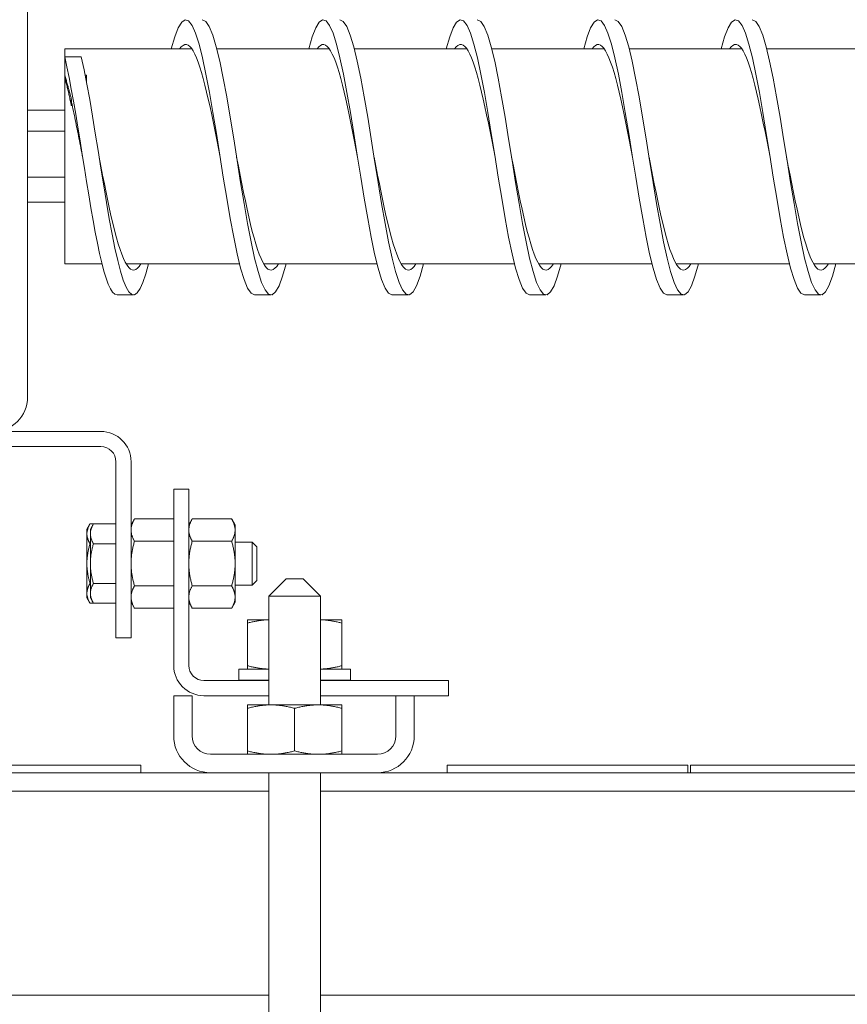
# Model space of a CAD drawing. Units: inches. Extents: x -64 to 287, y 46 to 258.
# Drawn here: x 145 to 151, y 140 to 147 of the extents above; entities that cross this region are included whole.
import ezdxf

# ---------------------------------------------------------------- set-up
doc = ezdxf.new("R2010")
doc.units = ezdxf.units.IN
doc.header["$MEASUREMENT"] = 0
doc.layers.add('Visible (ANSI)', color=7, linetype='Continuous', lineweight=50)

msp = doc.modelspace()

# ---------------------------------------------------------------- linework, layer by layer
at = {"layer": 'Visible (ANSI)', "lineweight": 0}
for p, q in [((144.7198, 144.1714), (144.7198, 152.3426)), ((144.9898, 146.6431), (144.9898, 146.7022)), ((144.9898, 146.7022), (145.9144, 146.7022)), ((146.0953, 146.7022), (146.9144, 146.7022)), ((147.0953, 146.7022), (147.9144, 146.7022)), ((148.0953, 146.7022), (148.9144, 146.7022)), ((149.0953, 146.7022), (149.9144, 146.7022)), ((150.0953, 146.7022), (150.9144, 146.7022)), ((144.9898, 146.6431), (144.9898, 146.5119)), ((145.1098, 146.6431), (144.9898, 146.6431)), ((144.9898, 146.4906), (144.9898, 146.5119)), ((144.9898, 145.1406), (144.9898, 146.4906)), ((145.1378, 146.5119), (145.1477, 146.5119)), ((145.1477, 146.5119), (145.1477, 146.4613)), ((145.0369, 146.3408), (145.0369, 146.2895)), ((145.0369, 146.2895), (145.0441, 146.2895)), ((144.9898, 146.2558), (144.7198, 146.2558)), ((144.9898, 146.1039), (144.7198, 146.1039)), ((144.9898, 145.7695), (144.7198, 145.7695)), ((144.9898, 145.587), (144.7198, 145.587)), ((144.9898, 145.1406), (145.2606, 145.1406)), ((145.436, 145.1406), (146.2606, 145.1406)), ((146.436, 145.1406), (147.2606, 145.1406)), ((147.436, 145.1406), (148.2606, 145.1406)), ((148.436, 145.1406), (149.2606, 145.1406)), ((149.436, 145.1406), (150.2606, 145.1406)), ((150.436, 145.1406), (151.2606, 145.1406)), ((145.4898, 144.9141), (145.3698, 144.9141)), ((146.4898, 144.9141), (146.3698, 144.9141)), ((147.4898, 144.9141), (147.3698, 144.9141)), ((148.4898, 144.9141), (148.3698, 144.9141)), ((149.4898, 144.9141), (149.3698, 144.9141)), ((150.4898, 144.9141), (150.3698, 144.9141)), ((143.4718, 143.9214), (145.2518, 143.9214)), ((145.2518, 143.8114), (143.4718, 143.8114)), ((145.3618, 142.4214), (145.3618, 143.7014)), ((145.4718, 143.7014), (145.4718, 142.4214)), ((145.7818, 143.5014), (145.8918, 143.5014)), ((145.7818, 142.2214), (145.7818, 143.5014)), ((145.8918, 143.5014), (145.8918, 142.2214)), ((145.4718, 143.2424), (145.4969, 143.2858)), ((145.7818, 143.2859), (145.4969, 143.2859)), ((145.8918, 143.2424), (145.9169, 143.2858)), ((146.2037, 143.2859), (145.9169, 143.2859)), ((146.2288, 143.2424), (146.2037, 143.2858)), ((145.1508, 143.2114), (145.1731, 143.2501)), ((145.1508, 143.2114), (145.1508, 143.178)), ((145.1981, 143.2501), (145.1731, 143.2501)), ((145.1758, 143.2114), (145.1981, 143.2501)), ((145.1758, 143.2114), (145.1758, 143.178)), ((145.3618, 143.2501), (145.1981, 143.2501)), ((146.2288, 143.2048), (146.2288, 143.2424)), ((146.2288, 142.9615), (146.2288, 143.2048)), ((145.1508, 143.178), (145.1508, 142.9615)), ((145.1758, 143.178), (145.1758, 142.9615)), ((145.7818, 143.1238), (145.4969, 143.1238)), ((146.2037, 143.1238), (145.9169, 143.1238)), ((146.2288, 143.1177), (146.3527, 143.1177)), ((146.3527, 142.8052), (146.3527, 143.1177)), ((146.3868, 143.0836), (146.3527, 143.1177)), ((145.1758, 143.1058), (145.1731, 143.1058)), ((145.3618, 143.1058), (145.1981, 143.1058)), ((146.3868, 143.0836), (146.3868, 142.8393)), ((145.1508, 142.9615), (145.1508, 142.745)), ((145.1758, 142.9615), (145.1758, 142.745)), ((146.2288, 142.7181), (146.2288, 142.9615)), ((146.3868, 142.8393), (146.3527, 142.8052)), ((146.5993, 142.8504), (146.4743, 142.7254)), ((146.5993, 142.8504), (146.7243, 142.8504)), ((146.7243, 142.8504), (146.8493, 142.7254)), ((145.1758, 142.8172), (145.1731, 142.8172)), ((145.3618, 142.8172), (145.1981, 142.8172)), ((145.7818, 142.7993), (145.4969, 142.7993)), ((146.2037, 142.7993), (145.9169, 142.7993)), ((146.2288, 142.8052), (146.3527, 142.8052)), ((145.1508, 142.745), (145.1508, 142.7114)), ((145.1508, 142.7114), (145.1731, 142.6728)), ((145.1758, 142.745), (145.1758, 142.7114)), ((145.1758, 142.7114), (145.1981, 142.6728)), ((146.2288, 142.6804), (146.2288, 142.7181)), ((146.8493, 142.7254), (146.4743, 142.7254)), ((146.4743, 141.9344), (146.4743, 142.7254)), ((146.8493, 141.9344), (146.8493, 142.7254)), ((145.1731, 142.6728), (145.1731, 142.6728)), ((145.1981, 142.6728), (145.1731, 142.6728)), ((145.1981, 142.6728), (145.1981, 142.6728)), ((145.3618, 142.6728), (145.1981, 142.6728)), ((145.4718, 142.6804), (145.4969, 142.637)), ((145.4969, 142.637), (145.4969, 142.637)), ((145.7818, 142.637), (145.4969, 142.637)), ((145.8918, 142.6804), (145.9169, 142.637)), ((145.9169, 142.637), (145.9169, 142.637)), ((146.2037, 142.637), (145.9169, 142.637)), ((146.2288, 142.6804), (146.2037, 142.637)), ((146.2037, 142.637), (146.2037, 142.637)), ((146.4743, 142.5534), (146.3178, 142.5534)), ((146.3178, 142.5286), (146.3178, 142.5534)), ((147.0058, 142.5534), (146.8493, 142.5534)), ((147.0058, 142.5534), (147.0058, 142.5286)), ((146.3178, 142.5286), (146.3178, 142.2192)), ((147.0058, 142.5286), (147.0058, 142.2192)), ((145.4718, 142.4214), (145.3618, 142.4214)), ((146.2556, 142.1944), (146.4743, 142.1944)), ((146.2556, 142.1144), (146.2556, 142.1944)), ((146.3178, 142.1944), (146.3178, 142.2192)), ((146.8493, 142.1944), (147.0681, 142.1944)), ((147.0058, 142.2192), (147.0058, 142.1944)), ((147.0681, 142.1144), (147.0681, 142.1944)), ((146.2556, 142.1144), (146.4743, 142.1144)), ((146.8493, 142.1144), (147.0681, 142.1144)), ((146.0018, 142.1114), (146.4743, 142.1114)), ((146.8493, 142.1114), (147.7818, 142.1114)), ((147.7818, 142.1114), (147.7818, 142.0014)), ((145.7818, 141.7094), (145.7818, 142.0014)), ((145.9158, 142.0014), (145.7818, 142.0014)), ((145.9158, 141.7094), (145.9158, 142.0014)), ((146.4743, 142.0014), (146.0018, 142.0014)), ((147.3978, 142.0014), (146.8493, 142.0014)), ((147.3978, 141.7094), (147.3978, 142.0014)), ((147.5318, 142.0014), (147.3978, 142.0014)), ((147.5318, 141.7094), (147.5318, 142.0014)), ((147.7818, 142.0014), (147.5318, 142.0014)), ((146.4898, 141.9344), (146.3178, 141.9344)), ((146.3178, 141.9096), (146.3178, 141.9344)), ((146.3178, 141.9096), (146.3178, 141.6002)), ((146.8338, 141.9344), (146.4898, 141.9344)), ((146.6618, 141.9096), (146.6618, 141.6002)), ((147.0058, 141.9344), (146.8338, 141.9344)), ((147.0058, 141.9344), (147.0058, 141.9096)), ((147.0058, 141.9096), (147.0058, 141.6002)), ((147.2638, 141.5754), (146.0498, 141.5754)), ((146.3178, 141.5754), (146.3178, 141.6002)), ((147.0058, 141.6002), (147.0058, 141.5754)), ((145.5418, 141.4964), (143.7918, 141.4964)), ((145.5418, 141.4964), (145.5418, 141.4414)), ((149.5218, 141.4964), (147.7718, 141.4964)), ((147.7718, 141.4414), (147.7718, 141.4964)), ((149.5218, 141.4964), (149.5218, 141.4414)), ((151.2918, 141.4964), (149.5418, 141.4964)), ((149.5418, 141.4964), (149.5418, 141.4414)), ((146.0498, 141.4414), (142.3768, 141.4414)), ((146.0498, 141.4414), (147.2638, 141.4414)), ((146.4743, 132.6814), (146.4743, 141.4414)), ((146.8493, 138.1814), (146.8493, 141.4414)), ((151.7998, 141.4414), (147.2638, 141.4414)), ((146.4743, 141.3074), (142.3768, 141.3074)), ((152.2243, 141.3074), (146.8493, 141.3074)), ((146.4743, 139.8254), (142.3768, 139.8254)), ((152.2243, 139.8254), (146.8493, 139.8254))]:
    msp.add_line(p, q, dxfattribs=at)
at = {"layer": 'Visible (ANSI)', "lineweight": 0, "flags": 128}
for points in [[(146.3698, 144.9141), (146.3446, 144.9267), (146.3193, 144.964), (146.2941, 145.0251), (146.2689, 145.1085), (146.2437, 145.2122), (146.2184, 145.3334), (146.1932, 145.4692), (146.168, 145.6162), (146.1427, 145.7706), (146.1175, 145.9286), (146.0923, 146.0863), (146.067, 146.2397), (146.0418, 146.3848), (146.0166, 146.5182), (145.9913, 146.6365), (145.9661, 146.7366), (145.9409, 146.8161), (145.9157, 146.8729), (145.8904, 146.9058), (145.8652, 146.9137), (145.84, 146.8966), (145.8147, 146.8549), (145.7895, 146.7895), (145.7643, 146.7022)], [(146.5991, 145.1406), (146.5737, 145.0498), (146.5483, 144.9809), (146.5229, 144.9357), (146.4975, 144.9153), (146.4721, 144.9203), (146.4467, 144.9505), (146.4214, 145.0052), (146.396, 145.083), (146.3706, 145.1818), (146.3452, 145.2993), (146.3198, 145.4323), (146.2944, 145.5776), (146.269, 145.7315), (146.2437, 145.8899), (146.2183, 146.049), (146.1929, 146.2047), (146.1675, 146.353), (146.1421, 146.4901), (146.1167, 146.6126), (146.0913, 146.7174), (146.066, 146.8018), (146.0406, 146.8637), (146.0152, 146.9014), (145.9898, 146.9141)], [(147.3698, 144.9141), (147.3446, 144.9267), (147.3193, 144.964), (147.2941, 145.0251), (147.2689, 145.1085), (147.2437, 145.2122), (147.2184, 145.3334), (147.1932, 145.4692), (147.168, 145.6162), (147.1427, 145.7706), (147.1175, 145.9286), (147.0923, 146.0863), (147.067, 146.2397), (147.0418, 146.3848), (147.0166, 146.5182), (146.9913, 146.6365), (146.9661, 146.7366), (146.9409, 146.8161), (146.9157, 146.8729), (146.8904, 146.9058), (146.8652, 146.9137), (146.84, 146.8966), (146.8147, 146.8549), (146.7895, 146.7895), (146.7643, 146.7022)], [(147.5991, 145.1406), (147.5737, 145.0498), (147.5483, 144.9809), (147.5229, 144.9357), (147.4975, 144.9153), (147.4721, 144.9203), (147.4467, 144.9505), (147.4214, 145.0052), (147.396, 145.083), (147.3706, 145.1818), (147.3452, 145.2993), (147.3198, 145.4323), (147.2944, 145.5776), (147.269, 145.7315), (147.2437, 145.8899), (147.2183, 146.049), (147.1929, 146.2047), (147.1675, 146.353), (147.1421, 146.4901), (147.1167, 146.6126), (147.0913, 146.7174), (147.066, 146.8018), (147.0406, 146.8637), (147.0152, 146.9014), (146.9898, 146.9141)], [(148.3698, 144.9141), (148.3446, 144.9267), (148.3193, 144.964), (148.2941, 145.0251), (148.2689, 145.1085), (148.2437, 145.2122), (148.2184, 145.3334), (148.1932, 145.4692), (148.168, 145.6162), (148.1427, 145.7706), (148.1175, 145.9286), (148.0923, 146.0863), (148.067, 146.2397), (148.0418, 146.3848), (148.0166, 146.5182), (147.9913, 146.6365), (147.9661, 146.7366), (147.9409, 146.8161), (147.9157, 146.8729), (147.8904, 146.9058), (147.8652, 146.9137), (147.84, 146.8966), (147.8147, 146.8549), (147.7895, 146.7895), (147.7643, 146.7022)], [(148.5991, 145.1406), (148.5737, 145.0498), (148.5483, 144.9809), (148.5229, 144.9357), (148.4975, 144.9153), (148.4721, 144.9203), (148.4467, 144.9505), (148.4214, 145.0052), (148.396, 145.083), (148.3706, 145.1818), (148.3452, 145.2993), (148.3198, 145.4323), (148.2944, 145.5776), (148.269, 145.7315), (148.2437, 145.8899), (148.2183, 146.049), (148.1929, 146.2047), (148.1675, 146.353), (148.1421, 146.4901), (148.1167, 146.6126), (148.0913, 146.7174), (148.066, 146.8018), (148.0406, 146.8637), (148.0152, 146.9014), (147.9898, 146.9141)], [(149.3698, 144.9141), (149.3446, 144.9267), (149.3193, 144.964), (149.2941, 145.0251), (149.2689, 145.1085), (149.2437, 145.2122), (149.2184, 145.3334), (149.1932, 145.4692), (149.168, 145.6162), (149.1427, 145.7706), (149.1175, 145.9286), (149.0923, 146.0863), (149.067, 146.2397), (149.0418, 146.3848), (149.0166, 146.5182), (148.9913, 146.6365), (148.9661, 146.7366), (148.9409, 146.8161), (148.9157, 146.8729), (148.8904, 146.9058), (148.8652, 146.9137), (148.84, 146.8966), (148.8147, 146.8549), (148.7895, 146.7895), (148.7643, 146.7022)], [(149.5991, 145.1406), (149.5737, 145.0498), (149.5483, 144.9809), (149.5229, 144.9357), (149.4975, 144.9153), (149.4721, 144.9203), (149.4467, 144.9505), (149.4214, 145.0052), (149.396, 145.083), (149.3706, 145.1818), (149.3452, 145.2993), (149.3198, 145.4323), (149.2944, 145.5776), (149.269, 145.7315), (149.2437, 145.8899), (149.2183, 146.049), (149.1929, 146.2047), (149.1675, 146.353), (149.1421, 146.4901), (149.1167, 146.6126), (149.0913, 146.7174), (149.066, 146.8018), (149.0406, 146.8637), (149.0152, 146.9014), (148.9898, 146.9141)], [(150.3698, 144.9141), (150.3446, 144.9267), (150.3193, 144.964), (150.2941, 145.0251), (150.2689, 145.1085), (150.2437, 145.2122), (150.2184, 145.3334), (150.1932, 145.4692), (150.168, 145.6162), (150.1427, 145.7706), (150.1175, 145.9286), (150.0923, 146.0863), (150.067, 146.2397), (150.0418, 146.3848), (150.0166, 146.5182), (149.9913, 146.6365), (149.9661, 146.7366), (149.9409, 146.8161), (149.9157, 146.8729), (149.8904, 146.9058), (149.8652, 146.9137), (149.84, 146.8966), (149.8147, 146.8549), (149.7895, 146.7895), (149.7643, 146.7022)], [(150.5991, 145.1406), (150.5737, 145.0498), (150.5483, 144.9809), (150.5229, 144.9357), (150.4975, 144.9153), (150.4721, 144.9203), (150.4467, 144.9505), (150.4214, 145.0052), (150.396, 145.083), (150.3706, 145.1818), (150.3452, 145.2993), (150.3198, 145.4323), (150.2944, 145.5776), (150.269, 145.7315), (150.2437, 145.8899), (150.2183, 146.049), (150.1929, 146.2047), (150.1675, 146.353), (150.1421, 146.4901), (150.1167, 146.6126), (150.0913, 146.7174), (150.066, 146.8018), (150.0406, 146.8637), (150.0152, 146.9014), (149.9898, 146.9141)], [(146.1198, 145.9141), (146.1075, 145.9773), (146.0953, 146.0401), (146.083, 146.1022), (146.0707, 146.1631), (146.0584, 146.2225), (146.0462, 146.2801), (146.0339, 146.3356), (146.0216, 146.3885), (146.0094, 146.4386), (145.9971, 146.4856), (145.9848, 146.5292), (145.9725, 146.5692), (145.9603, 146.6052), (145.948, 146.6372), (145.9357, 146.6648), (145.9234, 146.688), (145.9112, 146.7066), (145.8989, 146.7205), (145.8866, 146.7296), (145.8744, 146.7338), (145.8621, 146.7332), (145.8498, 146.7277), (145.8375, 146.7173), (145.8253, 146.7022)], [(147.1198, 145.9141), (147.1075, 145.9773), (147.0953, 146.0401), (147.083, 146.1022), (147.0707, 146.1631), (147.0584, 146.2225), (147.0462, 146.2801), (147.0339, 146.3356), (147.0216, 146.3885), (147.0094, 146.4386), (146.9971, 146.4856), (146.9848, 146.5292), (146.9725, 146.5692), (146.9603, 146.6052), (146.948, 146.6372), (146.9357, 146.6648), (146.9234, 146.688), (146.9112, 146.7066), (146.8989, 146.7205), (146.8866, 146.7296), (146.8744, 146.7338), (146.8621, 146.7332), (146.8498, 146.7277), (146.8375, 146.7173), (146.8253, 146.7022)], [(148.1198, 145.9141), (148.1075, 145.9773), (148.0953, 146.0401), (148.083, 146.1022), (148.0707, 146.1631), (148.0584, 146.2225), (148.0462, 146.2801), (148.0339, 146.3356), (148.0216, 146.3885), (148.0094, 146.4386), (147.9971, 146.4856), (147.9848, 146.5292), (147.9725, 146.5692), (147.9603, 146.6052), (147.948, 146.6372), (147.9357, 146.6648), (147.9234, 146.688), (147.9112, 146.7066), (147.8989, 146.7205), (147.8866, 146.7296), (147.8744, 146.7338), (147.8621, 146.7332), (147.8498, 146.7277), (147.8375, 146.7173), (147.8253, 146.7022)], [(149.1198, 145.9141), (149.1075, 145.9773), (149.0953, 146.0401), (149.083, 146.1022), (149.0707, 146.1631), (149.0584, 146.2225), (149.0462, 146.2801), (149.0339, 146.3356), (149.0216, 146.3885), (149.0094, 146.4386), (148.9971, 146.4856), (148.9848, 146.5292), (148.9725, 146.5692), (148.9603, 146.6052), (148.948, 146.6372), (148.9357, 146.6648), (148.9234, 146.688), (148.9112, 146.7066), (148.8989, 146.7205), (148.8866, 146.7296), (148.8744, 146.7338), (148.8621, 146.7332), (148.8498, 146.7277), (148.8375, 146.7173), (148.8253, 146.7022)], [(150.1198, 145.9141), (150.1075, 145.9773), (150.0953, 146.0401), (150.083, 146.1022), (150.0707, 146.1631), (150.0584, 146.2225), (150.0462, 146.2801), (150.0339, 146.3356), (150.0216, 146.3885), (150.0094, 146.4386), (149.9971, 146.4856), (149.9848, 146.5292), (149.9725, 146.5692), (149.9603, 146.6052), (149.948, 146.6372), (149.9357, 146.6648), (149.9234, 146.688), (149.9112, 146.7066), (149.8989, 146.7205), (149.8866, 146.7296), (149.8744, 146.7338), (149.8621, 146.7332), (149.8498, 146.7277), (149.8375, 146.7173), (149.8253, 146.7022)], [(145.3698, 144.9141), (145.354, 144.9191), (145.3381, 144.9339), (145.3223, 144.9583), (145.3065, 144.9923), (145.2906, 145.0353), (145.2748, 145.0871), (145.259, 145.147), (145.2431, 145.2145), (145.2273, 145.2889), (145.2115, 145.3695), (145.1956, 145.4555), (145.1798, 145.546), (145.164, 145.6402), (145.1481, 145.7371), (145.1323, 145.8357), (145.1165, 145.9351), (145.1006, 146.0343), (145.0848, 146.1323), (145.069, 146.2281), (145.0531, 146.3209), (145.0373, 146.4096), (145.0215, 146.4934), (145.0056, 146.5715), (144.9898, 146.6431)], [(145.5991, 145.1406), (145.5787, 145.066), (145.5583, 145.0053), (145.5379, 144.9595), (145.5175, 144.9293), (145.4971, 144.9152), (145.4767, 144.9175), (145.4564, 144.9361), (145.436, 144.9708), (145.4156, 145.0209), (145.3952, 145.0857), (145.3748, 145.164), (145.3544, 145.2546), (145.334, 145.356), (145.3137, 145.4666), (145.2933, 145.5845), (145.2729, 145.7078), (145.2525, 145.8344), (145.2321, 145.9624), (145.2117, 146.0896), (145.1913, 146.2139), (145.171, 146.3333), (145.1506, 146.4459), (145.1302, 146.5497), (145.1098, 146.6431)], [(144.9898, 146.5119), (144.9922, 146.5034), (144.9946, 146.495), (144.9969, 146.4868), (144.9992, 146.4789), (145.0014, 146.4711), (145.0035, 146.4635), (145.0056, 146.4561), (145.0076, 146.4489), (145.0096, 146.4417), (145.0116, 146.4347), (145.0135, 146.4278), (145.0154, 146.421), (145.0172, 146.4143), (145.0191, 146.4076), (145.0209, 146.401), (145.0227, 146.3944), (145.0244, 146.3878), (145.0262, 146.3812), (145.028, 146.3746), (145.0298, 146.368), (145.0315, 146.3613), (145.0333, 146.3545), (145.0351, 146.3477), (145.0369, 146.3408)], [(144.9898, 146.4906), (144.9919, 146.4833), (144.9939, 146.4759), (144.996, 146.4684), (144.998, 146.4608), (145.0001, 146.4531), (145.0021, 146.4453), (145.0041, 146.4374), (145.0062, 146.4294), (145.0082, 146.4213), (145.0102, 146.4131), (145.0122, 146.4048), (145.0142, 146.3965), (145.0161, 146.388), (145.0181, 146.3795), (145.0201, 146.3708), (145.022, 146.3621), (145.0239, 146.3533), (145.0258, 146.3444), (145.0277, 146.3355), (145.0296, 146.3264), (145.0314, 146.3173), (145.0333, 146.3081), (145.0351, 146.2989), (145.0369, 146.2895)], [(145.0369, 146.3408), (145.037, 146.3396), (145.0371, 146.3384), (145.0372, 146.3372), (145.0373, 146.336), (145.0374, 146.3348), (145.0374, 146.3336), (145.0375, 146.3325), (145.0376, 146.3313), (145.0377, 146.3301), (145.0378, 146.3289), (145.0379, 146.3277), (145.038, 146.3265), (145.0381, 146.3253), (145.0382, 146.3242), (145.0383, 146.323), (145.0384, 146.3218), (145.0385, 146.3206), (145.0385, 146.3194), (145.0386, 146.3182), (145.0387, 146.317), (145.0388, 146.3159), (145.0389, 146.3147), (145.039, 146.3135), (145.0391, 146.3123)], [(145.1198, 145.9141), (145.1164, 145.9315), (145.1131, 145.9488), (145.1097, 145.9661), (145.1064, 145.9834), (145.103, 146.0006), (145.0996, 146.0178), (145.0963, 146.035), (145.0929, 146.0521), (145.0895, 146.0691), (145.0862, 146.0861), (145.0828, 146.103), (145.0795, 146.1198), (145.0761, 146.1365), (145.0727, 146.1531), (145.0694, 146.1697), (145.066, 146.1861), (145.0627, 146.2023), (145.0593, 146.2185), (145.0559, 146.2345), (145.0526, 146.2504), (145.0492, 146.2661), (145.0458, 146.2817), (145.0425, 146.2971), (145.0391, 146.3123)], [(145.5437, 145.1406), (145.531, 145.1215), (145.5183, 145.1073), (145.5057, 145.0982), (145.493, 145.0943), (145.4804, 145.0956), (145.4677, 145.102), (145.455, 145.1136), (145.4424, 145.1303), (145.4297, 145.1519), (145.4171, 145.1783), (145.4044, 145.2094), (145.3917, 145.245), (145.3791, 145.2847), (145.3664, 145.3285), (145.3538, 145.376), (145.3411, 145.4268), (145.3284, 145.4808), (145.3158, 145.5375), (145.3031, 145.5965), (145.2904, 145.6576), (145.2778, 145.7203), (145.2651, 145.7842), (145.2525, 145.849), (145.2398, 145.9141)], [(146.5437, 145.1406), (146.531, 145.1215), (146.5183, 145.1073), (146.5057, 145.0982), (146.493, 145.0943), (146.4804, 145.0956), (146.4677, 145.102), (146.455, 145.1136), (146.4424, 145.1303), (146.4297, 145.1519), (146.4171, 145.1783), (146.4044, 145.2094), (146.3917, 145.245), (146.3791, 145.2847), (146.3664, 145.3285), (146.3538, 145.376), (146.3411, 145.4268), (146.3284, 145.4808), (146.3158, 145.5375), (146.3031, 145.5965), (146.2904, 145.6576), (146.2778, 145.7203), (146.2651, 145.7842), (146.2525, 145.849), (146.2398, 145.9141)], [(147.5437, 145.1406), (147.531, 145.1215), (147.5183, 145.1073), (147.5057, 145.0982), (147.493, 145.0943), (147.4804, 145.0956), (147.4677, 145.102), (147.455, 145.1136), (147.4424, 145.1303), (147.4297, 145.1519), (147.4171, 145.1783), (147.4044, 145.2094), (147.3917, 145.245), (147.3791, 145.2847), (147.3664, 145.3285), (147.3538, 145.376), (147.3411, 145.4268), (147.3284, 145.4808), (147.3158, 145.5375), (147.3031, 145.5965), (147.2904, 145.6576), (147.2778, 145.7203), (147.2651, 145.7842), (147.2525, 145.849), (147.2398, 145.9141)], [(148.5437, 145.1406), (148.531, 145.1215), (148.5183, 145.1073), (148.5057, 145.0982), (148.493, 145.0943), (148.4804, 145.0956), (148.4677, 145.102), (148.455, 145.1136), (148.4424, 145.1303), (148.4297, 145.1519), (148.4171, 145.1783), (148.4044, 145.2094), (148.3917, 145.245), (148.3791, 145.2847), (148.3664, 145.3285), (148.3538, 145.376), (148.3411, 145.4268), (148.3284, 145.4808), (148.3158, 145.5375), (148.3031, 145.5965), (148.2904, 145.6576), (148.2778, 145.7203), (148.2651, 145.7842), (148.2525, 145.849), (148.2398, 145.9141)], [(149.5437, 145.1406), (149.531, 145.1215), (149.5183, 145.1073), (149.5057, 145.0982), (149.493, 145.0943), (149.4804, 145.0956), (149.4677, 145.102), (149.455, 145.1136), (149.4424, 145.1303), (149.4297, 145.1519), (149.4171, 145.1783), (149.4044, 145.2094), (149.3917, 145.245), (149.3791, 145.2847), (149.3664, 145.3285), (149.3538, 145.376), (149.3411, 145.4268), (149.3284, 145.4808), (149.3158, 145.5375), (149.3031, 145.5965), (149.2904, 145.6576), (149.2778, 145.7203), (149.2651, 145.7842), (149.2525, 145.849), (149.2398, 145.9141)], [(150.5437, 145.1406), (150.531, 145.1215), (150.5183, 145.1073), (150.5057, 145.0982), (150.493, 145.0943), (150.4804, 145.0956), (150.4677, 145.102), (150.455, 145.1136), (150.4424, 145.1303), (150.4297, 145.1519), (150.4171, 145.1783), (150.4044, 145.2094), (150.3917, 145.245), (150.3791, 145.2847), (150.3664, 145.3285), (150.3538, 145.376), (150.3411, 145.4268), (150.3284, 145.4808), (150.3158, 145.5375), (150.3031, 145.5965), (150.2904, 145.6576), (150.2778, 145.7203), (150.2651, 145.7842), (150.2525, 145.849), (150.2398, 145.9141)], [(145.4969, 143.2859), (145.4948, 143.2822), (145.4928, 143.2785), (145.4909, 143.2749), (145.4891, 143.2713), (145.4873, 143.2677), (145.4857, 143.2642), (145.4842, 143.2608), (145.4828, 143.2573), (145.4814, 143.2539), (145.4802, 143.2506), (145.479, 143.2472), (145.478, 143.2439), (145.477, 143.2406), (145.4761, 143.2373), (145.4753, 143.234), (145.4746, 143.2308), (145.4739, 143.2275), (145.4734, 143.2243), (145.4729, 143.221), (145.4725, 143.2178), (145.4722, 143.2146), (145.472, 143.2113), (145.4719, 143.2081), (145.4718, 143.2048)], [(145.9169, 143.2859), (145.9148, 143.2822), (145.9128, 143.2785), (145.9109, 143.2749), (145.9091, 143.2713), (145.9073, 143.2677), (145.9057, 143.2642), (145.9042, 143.2608), (145.9028, 143.2573), (145.9014, 143.2539), (145.9002, 143.2506), (145.899, 143.2472), (145.898, 143.2439), (145.897, 143.2406), (145.8961, 143.2373), (145.8953, 143.234), (145.8946, 143.2308), (145.8939, 143.2275), (145.8934, 143.2243), (145.8929, 143.221), (145.8925, 143.2178), (145.8922, 143.2146), (145.892, 143.2113), (145.8919, 143.2081), (145.8918, 143.2048)], [(146.2288, 143.2048), (146.2288, 143.2081), (146.2286, 143.2113), (146.2284, 143.2146), (146.2281, 143.2178), (146.2277, 143.221), (146.2273, 143.2243), (146.2267, 143.2275), (146.2261, 143.2308), (146.2253, 143.234), (146.2245, 143.2373), (146.2236, 143.2406), (146.2227, 143.2439), (146.2216, 143.2472), (146.2204, 143.2506), (146.2192, 143.2539), (146.2178, 143.2573), (146.2164, 143.2608), (146.2149, 143.2642), (146.2133, 143.2677), (146.2116, 143.2713), (146.2098, 143.2749), (146.2078, 143.2785), (146.2058, 143.2822), (146.2037, 143.2859)], [(145.1731, 143.2501), (145.1712, 143.2468), (145.1695, 143.2435), (145.1678, 143.2403), (145.1661, 143.2371), (145.1646, 143.2339), (145.1632, 143.2308), (145.1618, 143.2277), (145.1606, 143.2247), (145.1594, 143.2217), (145.1583, 143.2187), (145.1572, 143.2157), (145.1563, 143.2127), (145.1554, 143.2098), (145.1546, 143.2069), (145.1539, 143.2039), (145.1532, 143.201), (145.1527, 143.1982), (145.1522, 143.1953), (145.1518, 143.1924), (145.1514, 143.1895), (145.1511, 143.1866), (145.151, 143.1838), (145.1508, 143.1809), (145.1508, 143.178)], [(145.1981, 143.2501), (145.1963, 143.2468), (145.1945, 143.2435), (145.1928, 143.2403), (145.1912, 143.2371), (145.1896, 143.2339), (145.1882, 143.2308), (145.1868, 143.2277), (145.1856, 143.2247), (145.1844, 143.2217), (145.1833, 143.2187), (145.1822, 143.2157), (145.1813, 143.2127), (145.1804, 143.2098), (145.1796, 143.2069), (145.1789, 143.2039), (145.1782, 143.201), (145.1777, 143.1982), (145.1772, 143.1953), (145.1768, 143.1924), (145.1764, 143.1895), (145.1762, 143.1866), (145.176, 143.1838), (145.1758, 143.1809), (145.1758, 143.178)], [(145.4718, 143.2048), (145.4719, 143.2016), (145.472, 143.1983), (145.4722, 143.1951), (145.4725, 143.1919), (145.4729, 143.1886), (145.4734, 143.1854), (145.4739, 143.1822), (145.4746, 143.1789), (145.4753, 143.1756), (145.4761, 143.1724), (145.477, 143.1691), (145.478, 143.1658), (145.479, 143.1624), (145.4802, 143.1591), (145.4814, 143.1557), (145.4828, 143.1523), (145.4842, 143.1489), (145.4857, 143.1454), (145.4873, 143.1419), (145.4891, 143.1384), (145.4909, 143.1348), (145.4928, 143.1312), (145.4948, 143.1275), (145.4969, 143.1238)], [(145.8918, 143.2048), (145.8919, 143.2016), (145.892, 143.1983), (145.8922, 143.1951), (145.8925, 143.1919), (145.8929, 143.1886), (145.8934, 143.1854), (145.8939, 143.1822), (145.8946, 143.1789), (145.8953, 143.1756), (145.8961, 143.1724), (145.897, 143.1691), (145.898, 143.1658), (145.899, 143.1624), (145.9002, 143.1591), (145.9014, 143.1557), (145.9028, 143.1523), (145.9042, 143.1489), (145.9057, 143.1454), (145.9073, 143.1419), (145.9091, 143.1384), (145.9109, 143.1348), (145.9128, 143.1312), (145.9148, 143.1275), (145.9169, 143.1238)], [(146.2037, 143.1238), (146.2058, 143.1275), (146.2078, 143.1312), (146.2098, 143.1348), (146.2116, 143.1384), (146.2133, 143.1419), (146.2149, 143.1454), (146.2164, 143.1489), (146.2178, 143.1523), (146.2192, 143.1557), (146.2204, 143.1591), (146.2216, 143.1624), (146.2227, 143.1658), (146.2236, 143.1691), (146.2245, 143.1724), (146.2253, 143.1756), (146.2261, 143.1789), (146.2267, 143.1822), (146.2273, 143.1854), (146.2277, 143.1886), (146.2281, 143.1919), (146.2284, 143.1951), (146.2286, 143.1983), (146.2288, 143.2016), (146.2288, 143.2048)], [(145.1508, 143.178), (145.1508, 143.1751), (145.151, 143.1722), (145.1511, 143.1693), (145.1514, 143.1664), (145.1518, 143.1636), (145.1522, 143.1607), (145.1527, 143.1578), (145.1532, 143.1549), (145.1539, 143.152), (145.1546, 143.1491), (145.1554, 143.1462), (145.1563, 143.1432), (145.1572, 143.1403), (145.1583, 143.1373), (145.1594, 143.1343), (145.1606, 143.1313), (145.1618, 143.1282), (145.1632, 143.1251), (145.1646, 143.122), (145.1661, 143.1189), (145.1678, 143.1157), (145.1695, 143.1124), (145.1712, 143.1092), (145.1731, 143.1058)], [(145.1758, 143.178), (145.1758, 143.1751), (145.176, 143.1722), (145.1762, 143.1693), (145.1764, 143.1664), (145.1768, 143.1636), (145.1772, 143.1607), (145.1777, 143.1578), (145.1782, 143.1549), (145.1789, 143.152), (145.1796, 143.1491), (145.1804, 143.1462), (145.1813, 143.1432), (145.1822, 143.1403), (145.1833, 143.1373), (145.1844, 143.1343), (145.1856, 143.1313), (145.1868, 143.1282), (145.1882, 143.1251), (145.1896, 143.122), (145.1912, 143.1189), (145.1928, 143.1157), (145.1945, 143.1124), (145.1963, 143.1092), (145.1981, 143.1058)], [(145.4969, 143.1238), (145.4948, 143.1163), (145.4928, 143.1089), (145.4909, 143.1017), (145.4891, 143.0945), (145.4873, 143.0874), (145.4857, 143.0804), (145.4842, 143.0735), (145.4828, 143.0666), (145.4814, 143.0598), (145.4802, 143.053), (145.479, 143.0463), (145.478, 143.0397), (145.477, 143.0331), (145.4761, 143.0265), (145.4753, 143.0199), (145.4746, 143.0134), (145.4739, 143.0069), (145.4734, 143.0004), (145.4729, 142.9939), (145.4725, 142.9875), (145.4722, 142.981), (145.472, 142.9745), (145.4719, 142.968), (145.4718, 142.9615)], [(145.9169, 143.1238), (145.9148, 143.1163), (145.9128, 143.1089), (145.9109, 143.1017), (145.9091, 143.0945), (145.9073, 143.0874), (145.9057, 143.0804), (145.9042, 143.0735), (145.9028, 143.0666), (145.9014, 143.0598), (145.9002, 143.053), (145.899, 143.0463), (145.898, 143.0397), (145.897, 143.0331), (145.8961, 143.0265), (145.8953, 143.0199), (145.8946, 143.0134), (145.8939, 143.0069), (145.8934, 143.0004), (145.8929, 142.9939), (145.8925, 142.9875), (145.8922, 142.981), (145.892, 142.9745), (145.8919, 142.968), (145.8918, 142.9615)], [(146.2288, 142.9615), (146.2288, 142.968), (146.2286, 142.9745), (146.2284, 142.981), (146.2281, 142.9875), (146.2277, 142.9939), (146.2273, 143.0004), (146.2267, 143.0069), (146.2261, 143.0134), (146.2253, 143.0199), (146.2245, 143.0265), (146.2236, 143.0331), (146.2227, 143.0397), (146.2216, 143.0463), (146.2204, 143.053), (146.2192, 143.0598), (146.2178, 143.0666), (146.2164, 143.0735), (146.2149, 143.0804), (146.2133, 143.0874), (146.2116, 143.0945), (146.2098, 143.1017), (146.2078, 143.1089), (146.2058, 143.1163), (146.2037, 143.1238)], [(145.1731, 143.1058), (145.1712, 143.0992), (145.1695, 143.0927), (145.1678, 143.0862), (145.1661, 143.0798), (145.1646, 143.0735), (145.1632, 143.0673), (145.1618, 143.0611), (145.1606, 143.055), (145.1594, 143.0489), (145.1583, 143.0429), (145.1572, 143.037), (145.1563, 143.031), (145.1554, 143.0252), (145.1546, 143.0193), (145.1539, 143.0135), (145.1532, 143.0077), (145.1527, 143.0019), (145.1522, 142.9961), (145.1518, 142.9903), (145.1514, 142.9846), (145.1511, 142.9788), (145.151, 142.9731), (145.1508, 142.9673), (145.1508, 142.9615)], [(145.1981, 143.1058), (145.1963, 143.0992), (145.1945, 143.0927), (145.1928, 143.0862), (145.1912, 143.0798), (145.1896, 143.0735), (145.1882, 143.0673), (145.1868, 143.0611), (145.1856, 143.055), (145.1844, 143.0489), (145.1833, 143.0429), (145.1822, 143.037), (145.1813, 143.031), (145.1804, 143.0252), (145.1796, 143.0193), (145.1789, 143.0135), (145.1782, 143.0077), (145.1777, 143.0019), (145.1772, 142.9961), (145.1768, 142.9903), (145.1764, 142.9846), (145.1762, 142.9788), (145.176, 142.9731), (145.1758, 142.9673), (145.1758, 142.9615)], [(145.1508, 142.9615), (145.1508, 142.9557), (145.151, 142.95), (145.1511, 142.9442), (145.1514, 142.9384), (145.1518, 142.9327), (145.1522, 142.9269), (145.1527, 142.9211), (145.1532, 142.9153), (145.1539, 142.9095), (145.1546, 142.9037), (145.1554, 142.8979), (145.1563, 142.892), (145.1572, 142.8861), (145.1583, 142.8801), (145.1594, 142.8741), (145.1606, 142.868), (145.1618, 142.8619), (145.1632, 142.8558), (145.1646, 142.8495), (145.1661, 142.8432), (145.1678, 142.8368), (145.1695, 142.8304), (145.1712, 142.8238), (145.1731, 142.8172)], [(145.1758, 142.9615), (145.1758, 142.9557), (145.176, 142.95), (145.1762, 142.9442), (145.1764, 142.9384), (145.1768, 142.9327), (145.1772, 142.9269), (145.1777, 142.9211), (145.1782, 142.9153), (145.1789, 142.9095), (145.1796, 142.9037), (145.1804, 142.8979), (145.1813, 142.892), (145.1822, 142.8861), (145.1833, 142.8801), (145.1844, 142.8741), (145.1856, 142.868), (145.1868, 142.8619), (145.1882, 142.8558), (145.1896, 142.8495), (145.1912, 142.8432), (145.1928, 142.8368), (145.1945, 142.8304), (145.1963, 142.8238), (145.1981, 142.8172)], [(145.4718, 142.9615), (145.4719, 142.955), (145.472, 142.9485), (145.4722, 142.9421), (145.4725, 142.9356), (145.4729, 142.9291), (145.4734, 142.9226), (145.4739, 142.9161), (145.4746, 142.9096), (145.4753, 142.9031), (145.4761, 142.8966), (145.477, 142.89), (145.478, 142.8834), (145.479, 142.8767), (145.4802, 142.87), (145.4814, 142.8633), (145.4828, 142.8565), (145.4842, 142.8496), (145.4857, 142.8426), (145.4873, 142.8356), (145.4891, 142.8286), (145.4909, 142.8214), (145.4928, 142.8141), (145.4948, 142.8068), (145.4969, 142.7993)], [(145.8918, 142.9615), (145.8919, 142.955), (145.892, 142.9485), (145.8922, 142.9421), (145.8925, 142.9356), (145.8929, 142.9291), (145.8934, 142.9226), (145.8939, 142.9161), (145.8946, 142.9096), (145.8953, 142.9031), (145.8961, 142.8966), (145.897, 142.89), (145.898, 142.8834), (145.899, 142.8767), (145.9002, 142.87), (145.9014, 142.8633), (145.9028, 142.8565), (145.9042, 142.8496), (145.9057, 142.8426), (145.9073, 142.8356), (145.9091, 142.8286), (145.9109, 142.8214), (145.9128, 142.8141), (145.9148, 142.8068), (145.9169, 142.7993)], [(146.2037, 142.7993), (146.2058, 142.8068), (146.2078, 142.8141), (146.2098, 142.8214), (146.2116, 142.8286), (146.2133, 142.8356), (146.2149, 142.8426), (146.2164, 142.8496), (146.2178, 142.8565), (146.2192, 142.8633), (146.2204, 142.87), (146.2216, 142.8767), (146.2227, 142.8834), (146.2236, 142.89), (146.2245, 142.8966), (146.2253, 142.9031), (146.2261, 142.9096), (146.2267, 142.9161), (146.2273, 142.9226), (146.2277, 142.9291), (146.2281, 142.9356), (146.2284, 142.9421), (146.2286, 142.9485), (146.2288, 142.955), (146.2288, 142.9615)], [(145.1731, 142.8172), (145.1712, 142.8139), (145.1695, 142.8106), (145.1678, 142.8073), (145.1661, 142.8041), (145.1646, 142.801), (145.1632, 142.7979), (145.1618, 142.7948), (145.1606, 142.7917), (145.1594, 142.7887), (145.1583, 142.7857), (145.1572, 142.7827), (145.1563, 142.7797), (145.1554, 142.7768), (145.1546, 142.7739), (145.1539, 142.771), (145.1532, 142.7681), (145.1527, 142.7652), (145.1522, 142.7623), (145.1518, 142.7594), (145.1514, 142.7565), (145.1511, 142.7536), (145.151, 142.7507), (145.1508, 142.7479), (145.1508, 142.745)], [(145.1981, 142.8172), (145.1963, 142.8139), (145.1945, 142.8106), (145.1928, 142.8073), (145.1912, 142.8041), (145.1896, 142.801), (145.1882, 142.7979), (145.1868, 142.7948), (145.1856, 142.7917), (145.1844, 142.7887), (145.1833, 142.7857), (145.1822, 142.7827), (145.1813, 142.7797), (145.1804, 142.7768), (145.1796, 142.7739), (145.1789, 142.771), (145.1782, 142.7681), (145.1777, 142.7652), (145.1772, 142.7623), (145.1768, 142.7594), (145.1764, 142.7565), (145.1762, 142.7536), (145.176, 142.7507), (145.1758, 142.7479), (145.1758, 142.745)], [(145.4969, 142.7993), (145.4948, 142.7956), (145.4928, 142.7919), (145.4909, 142.7882), (145.4891, 142.7846), (145.4873, 142.7811), (145.4857, 142.7776), (145.4842, 142.7741), (145.4828, 142.7707), (145.4814, 142.7673), (145.4802, 142.7639), (145.479, 142.7605), (145.478, 142.7572), (145.477, 142.7539), (145.4761, 142.7506), (145.4753, 142.7473), (145.4746, 142.7441), (145.4739, 142.7408), (145.4734, 142.7376), (145.4729, 142.7343), (145.4725, 142.7311), (145.4722, 142.7279), (145.472, 142.7246), (145.4719, 142.7214), (145.4718, 142.7181)], [(145.9169, 142.7993), (145.9148, 142.7956), (145.9128, 142.7919), (145.9109, 142.7882), (145.9091, 142.7846), (145.9073, 142.7811), (145.9057, 142.7776), (145.9042, 142.7741), (145.9028, 142.7707), (145.9014, 142.7673), (145.9002, 142.7639), (145.899, 142.7605), (145.898, 142.7572), (145.897, 142.7539), (145.8961, 142.7506), (145.8953, 142.7473), (145.8946, 142.7441), (145.8939, 142.7408), (145.8934, 142.7376), (145.8929, 142.7343), (145.8925, 142.7311), (145.8922, 142.7279), (145.892, 142.7246), (145.8919, 142.7214), (145.8918, 142.7181)], [(146.2288, 142.7181), (146.2288, 142.7214), (146.2286, 142.7246), (146.2284, 142.7279), (146.2281, 142.7311), (146.2277, 142.7343), (146.2273, 142.7376), (146.2267, 142.7408), (146.2261, 142.7441), (146.2253, 142.7473), (146.2245, 142.7506), (146.2236, 142.7539), (146.2227, 142.7572), (146.2216, 142.7605), (146.2204, 142.7639), (146.2192, 142.7673), (146.2178, 142.7707), (146.2164, 142.7741), (146.2149, 142.7776), (146.2133, 142.7811), (146.2116, 142.7846), (146.2098, 142.7882), (146.2078, 142.7919), (146.2058, 142.7956), (146.2037, 142.7993)], [(145.1508, 142.745), (145.1508, 142.7421), (145.151, 142.7392), (145.1511, 142.7363), (145.1514, 142.7334), (145.1518, 142.7305), (145.1522, 142.7277), (145.1527, 142.7248), (145.1532, 142.7219), (145.1539, 142.719), (145.1546, 142.7161), (145.1554, 142.7131), (145.1563, 142.7102), (145.1572, 142.7072), (145.1583, 142.7042), (145.1594, 142.7012), (145.1606, 142.6982), (145.1618, 142.6951), (145.1632, 142.6921), (145.1646, 142.6889), (145.1661, 142.6858), (145.1678, 142.6826), (145.1695, 142.6794), (145.1712, 142.6761), (145.1731, 142.6728)], [(145.1758, 142.745), (145.1758, 142.7421), (145.176, 142.7392), (145.1762, 142.7363), (145.1764, 142.7334), (145.1768, 142.7305), (145.1772, 142.7277), (145.1777, 142.7248), (145.1782, 142.7219), (145.1789, 142.719), (145.1796, 142.7161), (145.1804, 142.7131), (145.1813, 142.7102), (145.1822, 142.7072), (145.1833, 142.7042), (145.1844, 142.7012), (145.1856, 142.6982), (145.1868, 142.6951), (145.1882, 142.6921), (145.1896, 142.6889), (145.1912, 142.6858), (145.1928, 142.6826), (145.1945, 142.6794), (145.1963, 142.6761), (145.1981, 142.6728)], [(145.4718, 142.7181), (145.4719, 142.7149), (145.472, 142.7116), (145.4722, 142.7084), (145.4725, 142.7051), (145.4729, 142.7019), (145.4734, 142.6987), (145.4739, 142.6954), (145.4746, 142.6922), (145.4753, 142.6889), (145.4761, 142.6856), (145.477, 142.6823), (145.478, 142.679), (145.479, 142.6757), (145.4802, 142.6723), (145.4814, 142.669), (145.4828, 142.6656), (145.4842, 142.6621), (145.4857, 142.6587), (145.4873, 142.6551), (145.4891, 142.6516), (145.4909, 142.648), (145.4928, 142.6444), (145.4948, 142.6407), (145.4969, 142.637)], [(145.8918, 142.7181), (145.8919, 142.7149), (145.892, 142.7116), (145.8922, 142.7084), (145.8925, 142.7051), (145.8929, 142.7019), (145.8934, 142.6987), (145.8939, 142.6954), (145.8946, 142.6922), (145.8953, 142.6889), (145.8961, 142.6856), (145.897, 142.6823), (145.898, 142.679), (145.899, 142.6757), (145.9002, 142.6723), (145.9014, 142.669), (145.9028, 142.6656), (145.9042, 142.6621), (145.9057, 142.6587), (145.9073, 142.6551), (145.9091, 142.6516), (145.9109, 142.648), (145.9128, 142.6444), (145.9148, 142.6407), (145.9169, 142.637)], [(146.2037, 142.637), (146.2058, 142.6407), (146.2078, 142.6444), (146.2098, 142.648), (146.2116, 142.6516), (146.2133, 142.6551), (146.2149, 142.6587), (146.2164, 142.6621), (146.2178, 142.6656), (146.2192, 142.669), (146.2204, 142.6723), (146.2216, 142.6757), (146.2227, 142.679), (146.2236, 142.6823), (146.2245, 142.6856), (146.2253, 142.6889), (146.2261, 142.6922), (146.2267, 142.6954), (146.2273, 142.6987), (146.2277, 142.7019), (146.2281, 142.7051), (146.2284, 142.7084), (146.2286, 142.7116), (146.2288, 142.7149), (146.2288, 142.7181)], [(146.4743, 142.5532), (146.4681, 142.553), (146.4619, 142.5527), (146.4556, 142.5524), (146.4494, 142.552), (146.4432, 142.5515), (146.4369, 142.5509), (146.4307, 142.5503), (146.4244, 142.5496), (146.4181, 142.5489), (146.4118, 142.548), (146.4054, 142.5471), (146.399, 142.5461), (146.3926, 142.5451), (146.3861, 142.544), (146.3795, 142.5428), (146.373, 142.5415), (146.3663, 142.5402), (146.3596, 142.5388), (146.3528, 142.5373), (146.346, 142.5357), (146.3391, 142.5341), (146.3321, 142.5323), (146.325, 142.5305), (146.3178, 142.5286)], [(147.0058, 142.5286), (146.9986, 142.5305), (146.9915, 142.5323), (146.9845, 142.5341), (146.9776, 142.5357), (146.9708, 142.5373), (146.964, 142.5388), (146.9573, 142.5402), (146.9507, 142.5415), (146.9441, 142.5428), (146.9375, 142.544), (146.931, 142.5451), (146.9246, 142.5461), (146.9182, 142.5471), (146.9118, 142.548), (146.9055, 142.5489), (146.8992, 142.5496), (146.8929, 142.5503), (146.8867, 142.5509), (146.8804, 142.5515), (146.8742, 142.552), (146.868, 142.5524), (146.8617, 142.5527), (146.8555, 142.553), (146.8493, 142.5532)], [(146.3178, 142.2192), (146.325, 142.2173), (146.3321, 142.2155), (146.3391, 142.2138), (146.346, 142.2121), (146.3528, 142.2106), (146.3596, 142.2091), (146.3663, 142.2077), (146.373, 142.2063), (146.3795, 142.2051), (146.3861, 142.2039), (146.3926, 142.2028), (146.399, 142.2017), (146.4054, 142.2007), (146.4118, 142.1998), (146.4181, 142.199), (146.4244, 142.1983), (146.4307, 142.1976), (146.4369, 142.1969), (146.4432, 142.1964), (146.4494, 142.1959), (146.4556, 142.1955), (146.4619, 142.1951), (146.4681, 142.1949), (146.4743, 142.1946)], [(146.8493, 142.1946), (146.8555, 142.1949), (146.8617, 142.1951), (146.868, 142.1955), (146.8742, 142.1959), (146.8804, 142.1964), (146.8867, 142.1969), (146.8929, 142.1976), (146.8992, 142.1983), (146.9055, 142.199), (146.9118, 142.1998), (146.9182, 142.2007), (146.9246, 142.2017), (146.931, 142.2028), (146.9375, 142.2039), (146.9441, 142.2051), (146.9507, 142.2063), (146.9573, 142.2077), (146.964, 142.2091), (146.9708, 142.2106), (146.9776, 142.2121), (146.9845, 142.2138), (146.9915, 142.2155), (146.9986, 142.2173), (147.0058, 142.2192)], [(146.4898, 141.9344), (146.4829, 141.9344), (146.476, 141.9343), (146.4692, 141.934), (146.4623, 141.9337), (146.4554, 141.9334), (146.4486, 141.9329), (146.4417, 141.9324), (146.4348, 141.9317), (146.4279, 141.931), (146.4209, 141.9302), (146.414, 141.9293), (146.407, 141.9283), (146.3999, 141.9273), (146.3928, 141.9261), (146.3856, 141.9249), (146.3784, 141.9236), (146.3711, 141.9222), (146.3638, 141.9207), (146.3563, 141.9191), (146.3488, 141.9174), (146.3412, 141.9156), (146.3335, 141.9137), (146.3257, 141.9117), (146.3178, 141.9096)], [(146.6618, 141.9096), (146.6539, 141.9117), (146.6461, 141.9137), (146.6384, 141.9156), (146.6308, 141.9174), (146.6233, 141.9191), (146.6158, 141.9207), (146.6085, 141.9222), (146.6012, 141.9236), (146.594, 141.9249), (146.5868, 141.9261), (146.5797, 141.9273), (146.5727, 141.9283), (146.5657, 141.9293), (146.5587, 141.9302), (146.5517, 141.931), (146.5448, 141.9317), (146.5379, 141.9324), (146.531, 141.9329), (146.5242, 141.9334), (146.5173, 141.9337), (146.5104, 141.934), (146.5036, 141.9343), (146.4967, 141.9344), (146.4898, 141.9344)], [(146.8338, 141.9344), (146.8269, 141.9344), (146.82, 141.9343), (146.8132, 141.934), (146.8063, 141.9337), (146.7994, 141.9334), (146.7926, 141.9329), (146.7857, 141.9324), (146.7788, 141.9317), (146.7719, 141.931), (146.7649, 141.9302), (146.758, 141.9293), (146.751, 141.9283), (146.7439, 141.9273), (146.7368, 141.9261), (146.7296, 141.9249), (146.7224, 141.9236), (146.7151, 141.9222), (146.7078, 141.9207), (146.7003, 141.9191), (146.6928, 141.9174), (146.6852, 141.9156), (146.6775, 141.9137), (146.6697, 141.9117), (146.6618, 141.9096)], [(147.0058, 141.9096), (146.9979, 141.9117), (146.9901, 141.9137), (146.9824, 141.9156), (146.9748, 141.9174), (146.9673, 141.9191), (146.9598, 141.9207), (146.9525, 141.9222), (146.9452, 141.9236), (146.938, 141.9249), (146.9308, 141.9261), (146.9237, 141.9273), (146.9167, 141.9283), (146.9097, 141.9293), (146.9027, 141.9302), (146.8957, 141.931), (146.8888, 141.9317), (146.8819, 141.9324), (146.875, 141.9329), (146.8682, 141.9334), (146.8613, 141.9337), (146.8544, 141.934), (146.8476, 141.9343), (146.8407, 141.9344), (146.8338, 141.9344)], [(146.3178, 141.6002), (146.3257, 141.5982), (146.3335, 141.5962), (146.3412, 141.5943), (146.3488, 141.5925), (146.3563, 141.5908), (146.3638, 141.5892), (146.3711, 141.5877), (146.3784, 141.5863), (146.3856, 141.585), (146.3928, 141.5837), (146.3999, 141.5826), (146.407, 141.5815), (146.414, 141.5805), (146.4209, 141.5797), (146.4279, 141.5789), (146.4348, 141.5781), (146.4417, 141.5775), (146.4486, 141.577), (146.4554, 141.5765), (146.4623, 141.5761), (146.4692, 141.5758), (146.476, 141.5756), (146.4829, 141.5755), (146.4898, 141.5754)], [(146.4898, 141.5754), (146.4967, 141.5755), (146.5036, 141.5756), (146.5104, 141.5758), (146.5173, 141.5761), (146.5242, 141.5765), (146.531, 141.577), (146.5379, 141.5775), (146.5448, 141.5781), (146.5517, 141.5789), (146.5587, 141.5797), (146.5657, 141.5805), (146.5727, 141.5815), (146.5797, 141.5826), (146.5868, 141.5837), (146.594, 141.585), (146.6012, 141.5863), (146.6085, 141.5877), (146.6158, 141.5892), (146.6233, 141.5908), (146.6308, 141.5925), (146.6384, 141.5943), (146.6461, 141.5962), (146.6539, 141.5982), (146.6618, 141.6002)], [(146.6618, 141.6002), (146.6697, 141.5982), (146.6775, 141.5962), (146.6852, 141.5943), (146.6928, 141.5925), (146.7003, 141.5908), (146.7078, 141.5892), (146.7151, 141.5877), (146.7224, 141.5863), (146.7296, 141.585), (146.7368, 141.5837), (146.7439, 141.5826), (146.751, 141.5815), (146.758, 141.5805), (146.7649, 141.5797), (146.7719, 141.5789), (146.7788, 141.5781), (146.7857, 141.5775), (146.7926, 141.577), (146.7994, 141.5765), (146.8063, 141.5761), (146.8132, 141.5758), (146.82, 141.5756), (146.8269, 141.5755), (146.8338, 141.5754)], [(146.8338, 141.5754), (146.8407, 141.5755), (146.8476, 141.5756), (146.8544, 141.5758), (146.8613, 141.5761), (146.8682, 141.5765), (146.875, 141.577), (146.8819, 141.5775), (146.8888, 141.5781), (146.8957, 141.5789), (146.9027, 141.5797), (146.9097, 141.5805), (146.9167, 141.5815), (146.9237, 141.5826), (146.9308, 141.5837), (146.938, 141.585), (146.9452, 141.5863), (146.9525, 141.5877), (146.9598, 141.5892), (146.9673, 141.5908), (146.9748, 141.5925), (146.9824, 141.5943), (146.9901, 141.5962), (146.9979, 141.5982), (147.0058, 141.6002)]]:
    msp.add_lwpolyline(points, dxfattribs=at)
at = {"layer": 'Visible (ANSI)', "lineweight": 0}
for centre, radius, start, end in [((144.4698, 144.1714), 0.25, 270, 0), ((145.2518, 143.7014), 0.22, 0, 90), ((145.2518, 143.7014), 0.11, 0, 90), ((146.0018, 142.2214), 0.22, 180, 270), ((146.0018, 142.2214), 0.11, 180, 270), ((146.0498, 141.7094), 0.268, 180, 270), ((146.0498, 141.7094), 0.134, 180, 270), ((147.2638, 141.7094), 0.268, 270, 0), ((147.2638, 141.7094), 0.134, 270, 0)]:
    msp.add_arc(centre, radius, start, end, dxfattribs=at)

doc.saveas('drawing.dxf')
